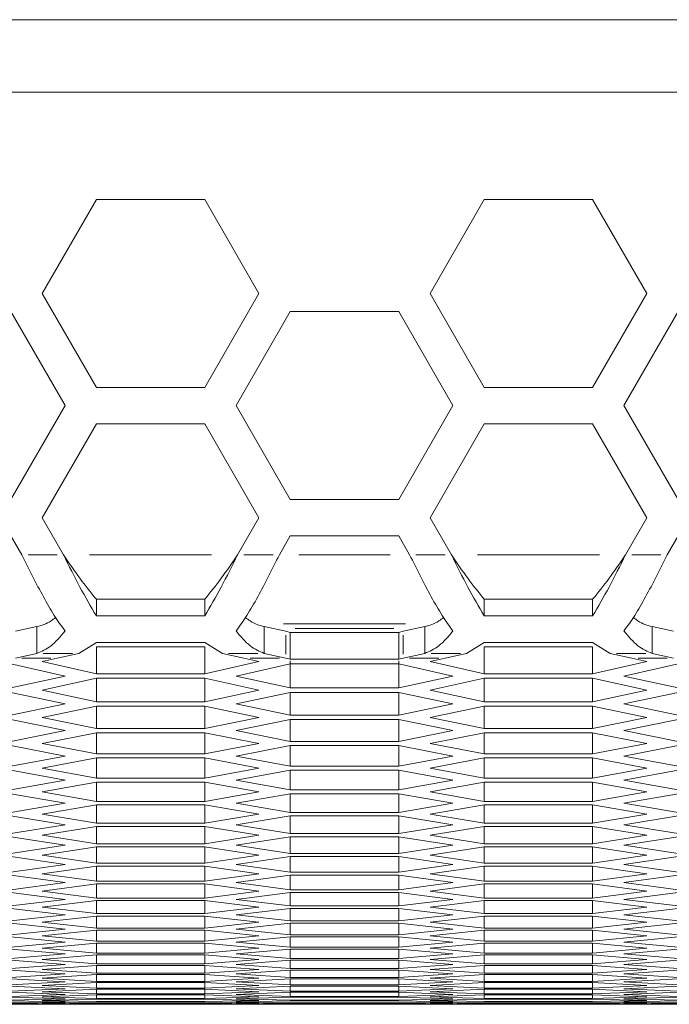
# Model space of a CAD drawing. Units: millimetres. Extents: x 111 to 4026, y 109 to 2871.
# Drawn here: x 800 to 836, y 209 to 263 of the extents above; entities that cross this region are included whole.
import ezdxf

# ---------------------------------------------------------------- set-up
doc = ezdxf.new("R2010")
doc.units = ezdxf.units.MM
doc.header["$LTSCALE"] = 10
doc.linetypes.add('PHANTOM', pattern=[12.7, 6.35, -1.27, 1.27, -1.27, 1.27, -1.27])

msp = doc.modelspace()

# ---------------------------------------------------------------- linework, layer by layer
at = {"color": 7, "linetype": 'Continuous', "lineweight": 15}
for p, q in [((1014.1779, 263.408), (644.1779, 263.408)), ((1010.1779, 259.408), (648.1779, 259.408)), ((804.7138, 253.4629), (801.7138, 248.2668)), ((810.7138, 253.4629), (804.7138, 253.4629)), ((813.7138, 248.2668), (810.7138, 253.4629)), ((826.1779, 253.4629), (823.1779, 248.2668)), ((832.1779, 253.4629), (826.1779, 253.4629)), ((835.1779, 248.2668), (832.1779, 253.4629)), ((801.7138, 248.2668), (804.7138, 243.0706)), ((810.7138, 243.0706), (813.7138, 248.2668)), ((823.1779, 248.2668), (826.1779, 243.0706)), ((832.1779, 243.0706), (835.1779, 248.2668)), ((802.9817, 242.0706), (799.9817, 247.2668)), ((815.4458, 247.2668), (812.4458, 242.0706)), ((821.4458, 247.2668), (815.4458, 247.2668)), ((824.4458, 242.0706), (821.4458, 247.2668)), ((836.9099, 247.2668), (833.9099, 242.0706)), ((804.7138, 243.0706), (810.7138, 243.0706)), ((826.1779, 243.0706), (832.1779, 243.0706)), ((799.9817, 236.8745), (802.9817, 242.0706)), ((812.4458, 242.0706), (815.4458, 236.8745)), ((821.4458, 236.8745), (824.4458, 242.0706)), ((833.9099, 242.0706), (836.9099, 236.8745)), ((804.7138, 241.0706), (801.7138, 235.8745)), ((810.7138, 241.0706), (804.7138, 241.0706)), ((813.7138, 235.8745), (810.7138, 241.0706)), ((826.1779, 241.0706), (823.1779, 235.8745)), ((832.1779, 241.0706), (826.1779, 241.0706)), ((835.1779, 235.8745), (832.1779, 241.0706)), ((815.4458, 236.8745), (821.4458, 236.8745)), ((801.7138, 235.8745), (802.8954, 233.8278)), ((812.5321, 233.8278), (813.7138, 235.8745)), ((823.1779, 235.8745), (824.3595, 233.8278)), ((833.9962, 233.8278), (835.1779, 235.8745)), ((800.586, 233.8278), (799.9817, 234.8745)), ((815.4458, 234.8745), (814.8415, 233.8278)), ((821.4458, 234.8745), (815.4458, 234.8745)), ((822.0501, 233.8278), (821.4458, 234.8745)), ((836.9099, 234.8745), (836.3056, 233.8278)), ((804.7138, 231.3657), (804.7138, 230.4424)), ((810.7138, 231.3657), (804.7138, 231.3657)), ((810.7138, 231.3657), (810.7138, 230.4424)), ((826.1779, 231.3657), (826.1779, 230.4424)), ((832.1779, 231.3657), (826.1779, 231.3657)), ((832.1779, 231.3657), (832.1779, 230.4424)), ((810.7138, 230.4424), (804.7138, 230.4424)), ((832.1779, 230.4424), (826.1779, 230.4424)), ((800.2356, 229.5923), (801.4286, 229.862)), ((801.4286, 228.3748), (801.4286, 229.862)), ((813.9989, 229.862), (813.9989, 228.3748)), ((813.9989, 229.862), (815.1919, 229.5923)), ((821.6997, 229.5923), (822.8927, 229.862)), ((822.8927, 228.3748), (822.8927, 229.862)), ((835.463, 229.862), (835.463, 228.3748)), ((835.463, 229.862), (836.656, 229.5923)), ((815.4458, 229.5349), (815.1919, 229.5923)), ((815.4458, 229.5349), (815.4458, 228.0477)), ((821.4458, 229.5349), (815.4458, 229.5349)), ((821.6997, 229.5923), (821.4458, 229.5349)), ((821.4458, 229.5349), (821.4458, 228.0477)), ((803.738, 228.3748), (804.7138, 228.9664)), ((804.7138, 228.9664), (810.7138, 228.9664)), ((810.7138, 228.7362), (804.7138, 228.7362)), ((804.7138, 228.7362), (804.7138, 227.2484)), ((810.7138, 228.9664), (811.6895, 228.3748)), ((810.7138, 228.7362), (810.7138, 227.2484)), ((825.2021, 228.3748), (826.1779, 228.9664)), ((826.1779, 228.9664), (832.1779, 228.9664)), ((832.1779, 228.7362), (826.1779, 228.7362)), ((826.1779, 228.7362), (826.1779, 227.2484)), ((832.1779, 228.9664), (833.1536, 228.3748)), ((832.1779, 228.7362), (832.1779, 227.2484)), ((800.2356, 228.1051), (801.4286, 228.3748)), ((801.7138, 227.9176), (802.545, 228.1051)), ((803.738, 228.3748), (802.545, 228.1051)), ((812.8825, 228.1051), (811.6895, 228.3748)), ((812.8825, 228.1051), (813.7138, 227.9176)), ((813.9989, 228.3748), (815.1919, 228.1051)), ((815.4458, 228.0477), (815.1919, 228.1051)), ((821.6997, 228.1051), (821.4458, 228.0477)), ((821.6997, 228.1051), (822.8927, 228.3748)), ((823.1779, 227.9176), (824.0091, 228.1051)), ((825.2021, 228.3748), (824.0091, 228.1051)), ((834.3466, 228.1051), (833.1536, 228.3748)), ((834.3466, 228.1051), (835.1779, 227.9176)), ((835.463, 228.3748), (836.656, 228.1051)), ((799.9817, 227.7879), (802.9817, 227.121)), ((804.7138, 227.2484), (801.7138, 227.9176)), ((813.7138, 227.9176), (810.7138, 227.2484)), ((812.4458, 227.121), (815.4458, 227.7879)), ((821.4458, 228.0477), (815.4458, 228.0477)), ((815.4458, 227.9544), (815.4458, 226.4661)), ((815.4458, 227.7879), (821.4458, 227.7879)), ((821.4458, 227.9544), (821.4458, 226.4661)), ((821.4458, 227.7879), (824.4458, 227.121)), ((826.1779, 227.2484), (823.1779, 227.9176)), ((835.1779, 227.9176), (832.1779, 227.2484)), ((833.9099, 227.121), (836.9099, 227.7879)), ((802.9817, 227.121), (799.9817, 226.4661)), ((810.7138, 227.2484), (804.7138, 227.2484)), ((815.4458, 226.4661), (812.4458, 227.121)), ((824.4458, 227.121), (821.4458, 226.4661)), ((832.1779, 227.2484), (826.1779, 227.2484)), ((836.9099, 226.4661), (833.9099, 227.121)), ((801.7138, 226.3415), (804.7138, 226.994)), ((804.7138, 226.994), (810.7138, 226.994)), ((804.7138, 226.994), (804.7138, 225.7009)), ((810.7138, 226.994), (813.7138, 226.3415)), ((810.7138, 226.994), (810.7138, 225.7009)), ((821.4458, 226.4661), (815.4458, 226.4661)), ((823.1779, 226.3415), (826.1779, 226.994)), ((826.1779, 226.994), (832.1779, 226.994)), ((826.1779, 226.994), (826.1779, 225.7009)), ((832.1779, 226.994), (835.1779, 226.3415)), ((832.1779, 226.994), (832.1779, 225.7009)), ((799.9817, 226.2173), (802.9817, 225.579)), ((804.7138, 225.7009), (801.7138, 226.3415)), ((813.7138, 226.3415), (810.7138, 225.7009)), ((812.4458, 225.579), (815.4458, 226.2173)), ((815.4458, 226.2173), (821.4458, 226.2173)), ((815.4458, 226.2173), (815.4458, 224.9528)), ((821.4458, 226.2173), (824.4458, 225.579)), ((821.4458, 226.2173), (821.4458, 224.9528)), ((826.1779, 225.7009), (823.1779, 226.3415)), ((835.1779, 226.3415), (832.1779, 225.7009)), ((833.9099, 225.579), (836.9099, 226.2173)), ((802.9817, 225.579), (799.9817, 224.9528)), ((801.7138, 224.8336), (804.7138, 225.4576)), ((810.7138, 225.7009), (804.7138, 225.7009)), ((804.7138, 225.4576), (810.7138, 225.4576)), ((804.7138, 225.4576), (804.7138, 224.2216)), ((810.7138, 225.4576), (813.7138, 224.8336)), ((810.7138, 225.4576), (810.7138, 224.2216)), ((815.4458, 224.9528), (812.4458, 225.579)), ((824.4458, 225.579), (821.4458, 224.9528)), ((823.1779, 224.8336), (826.1779, 225.4576)), ((832.1779, 225.7009), (826.1779, 225.7009)), ((826.1779, 225.4576), (832.1779, 225.4576)), ((826.1779, 225.4576), (826.1779, 224.2216)), ((832.1779, 225.4576), (835.1779, 224.8336)), ((832.1779, 225.4576), (832.1779, 224.2216)), ((836.9099, 224.9528), (833.9099, 225.579)), ((804.7138, 224.2216), (801.7138, 224.8336)), ((813.7138, 224.8336), (810.7138, 224.2216)), ((821.4458, 224.9528), (815.4458, 224.9528)), ((826.1779, 224.2216), (823.1779, 224.8336)), ((835.1779, 224.8336), (832.1779, 224.2216)), ((799.9817, 224.7149), (802.9817, 224.1052)), ((812.4458, 224.1052), (815.4458, 224.7149)), ((815.4458, 224.7149), (821.4458, 224.7149)), ((815.4458, 224.7149), (815.4458, 223.5076)), ((821.4458, 224.7149), (824.4458, 224.1052)), ((821.4458, 224.7149), (821.4458, 223.5076)), ((833.9099, 224.1052), (836.9099, 224.7149)), ((802.9817, 224.1052), (799.9817, 223.5076)), ((801.7138, 223.3939), (804.7138, 223.9893)), ((810.7138, 224.2216), (804.7138, 224.2216)), ((804.7138, 223.9893), (810.7138, 223.9893)), ((804.7138, 223.9893), (804.7138, 222.8106)), ((810.7138, 223.9893), (813.7138, 223.3939)), ((810.7138, 223.9893), (810.7138, 222.8106)), ((815.4458, 223.5076), (812.4458, 224.1052)), ((824.4458, 224.1052), (821.4458, 223.5076)), ((823.1779, 223.3939), (826.1779, 223.9893)), ((832.1779, 224.2216), (826.1779, 224.2216)), ((826.1779, 223.9893), (832.1779, 223.9893)), ((826.1779, 223.9893), (826.1779, 222.8106)), ((832.1779, 223.9893), (835.1779, 223.3939)), ((832.1779, 223.9893), (832.1779, 222.8106)), ((836.9099, 223.5076), (833.9099, 224.1052)), ((799.9817, 223.2807), (802.9817, 222.6997)), ((804.7138, 222.8106), (801.7138, 223.3939)), ((813.7138, 223.3939), (810.7138, 222.8106)), ((812.4458, 222.6997), (815.4458, 223.2807)), ((821.4458, 223.5076), (815.4458, 223.5076)), ((815.4458, 223.2807), (821.4458, 223.2807)), ((815.4458, 223.2807), (815.4458, 222.1307)), ((821.4458, 223.2807), (824.4458, 222.6997)), ((821.4458, 223.2807), (821.4458, 222.1307)), ((826.1779, 222.8106), (823.1779, 223.3939)), ((835.1779, 223.3939), (832.1779, 222.8106)), ((833.9099, 222.6997), (836.9099, 223.2807)), ((802.9817, 222.6997), (799.9817, 222.1307)), ((810.7138, 222.8106), (804.7138, 222.8106)), ((815.4458, 222.1307), (812.4458, 222.6997)), ((824.4458, 222.6997), (821.4458, 222.1307)), ((832.1779, 222.8106), (826.1779, 222.8106)), ((836.9099, 222.1307), (833.9099, 222.6997)), ((801.7138, 222.0225), (804.7138, 222.5893)), ((804.7138, 222.5893), (810.7138, 222.5893)), ((804.7138, 222.5893), (804.7138, 221.4678)), ((810.7138, 222.5893), (813.7138, 222.0225)), ((810.7138, 222.5893), (810.7138, 221.4678)), ((821.4458, 222.1307), (815.4458, 222.1307)), ((823.1779, 222.0225), (826.1779, 222.5893)), ((826.1779, 222.5893), (832.1779, 222.5893)), ((826.1779, 222.5893), (826.1779, 221.4678)), ((832.1779, 222.5893), (835.1779, 222.0225)), ((832.1779, 222.5893), (832.1779, 221.4678)), ((799.9817, 221.9148), (802.9817, 221.3624)), ((804.7138, 221.4678), (801.7138, 222.0225)), ((813.7138, 222.0225), (810.7138, 221.4678)), ((812.4458, 221.3624), (815.4458, 221.9148)), ((815.4458, 221.9148), (821.4458, 221.9148)), ((815.4458, 221.9148), (815.4458, 220.822)), ((821.4458, 221.9148), (824.4458, 221.3624)), ((821.4458, 221.9148), (821.4458, 220.822)), ((826.1779, 221.4678), (823.1779, 222.0225)), ((835.1779, 222.0225), (832.1779, 221.4678)), ((833.9099, 221.3624), (836.9099, 221.9148)), ((802.9817, 221.3624), (799.9817, 220.822)), ((801.7138, 220.7194), (804.7138, 221.2575)), ((810.7138, 221.4678), (804.7138, 221.4678)), ((804.7138, 221.2575), (810.7138, 221.2575)), ((804.7138, 221.2575), (804.7138, 220.1934)), ((810.7138, 221.2575), (813.7138, 220.7194)), ((810.7138, 221.2575), (810.7138, 220.1934)), ((815.4458, 220.822), (812.4458, 221.3624)), ((824.4458, 221.3624), (821.4458, 220.822)), ((823.1779, 220.7194), (826.1779, 221.2575)), ((832.1779, 221.4678), (826.1779, 221.4678)), ((826.1779, 221.2575), (832.1779, 221.2575)), ((826.1779, 221.2575), (826.1779, 220.1934)), ((832.1779, 221.2575), (835.1779, 220.7194)), ((832.1779, 221.2575), (832.1779, 220.1934)), ((836.9099, 220.822), (833.9099, 221.3624)), ((799.9817, 220.6172), (802.9817, 220.0935)), ((804.7138, 220.1934), (801.7138, 220.7194)), ((813.7138, 220.7194), (810.7138, 220.1934)), ((812.4458, 220.0935), (815.4458, 220.6172)), ((821.4458, 220.822), (815.4458, 220.822)), ((815.4458, 220.6172), (821.4458, 220.6172)), ((815.4458, 220.6172), (815.4458, 219.5818)), ((821.4458, 220.6172), (824.4458, 220.0935)), ((821.4458, 220.6172), (821.4458, 219.5818)), ((826.1779, 220.1934), (823.1779, 220.7194)), ((835.1779, 220.7194), (832.1779, 220.1934)), ((833.9099, 220.0935), (836.9099, 220.6172)), ((802.9817, 220.0935), (799.9817, 219.5818)), ((801.7138, 219.4847), (804.7138, 219.9941)), ((810.7138, 220.1934), (804.7138, 220.1934)), ((804.7138, 219.9941), (810.7138, 219.9941)), ((804.7138, 219.9941), (804.7138, 218.9873)), ((810.7138, 219.9941), (813.7138, 219.4847)), ((810.7138, 219.9941), (810.7138, 218.9873)), ((815.4458, 219.5818), (812.4458, 220.0935)), ((824.4458, 220.0935), (821.4458, 219.5818)), ((823.1779, 219.4847), (826.1779, 219.9941)), ((832.1779, 220.1934), (826.1779, 220.1934)), ((826.1779, 219.9941), (832.1779, 219.9941)), ((826.1779, 219.9941), (826.1779, 218.9873)), ((832.1779, 219.9941), (835.1779, 219.4847)), ((832.1779, 219.9941), (832.1779, 218.9873)), ((836.9099, 219.5818), (833.9099, 220.0935)), ((799.9817, 219.388), (802.9817, 218.8929)), ((804.7138, 218.9873), (801.7138, 219.4847)), ((813.7138, 219.4847), (810.7138, 218.9873)), ((812.4458, 218.8929), (815.4458, 219.388)), ((821.4458, 219.5818), (815.4458, 219.5818)), ((815.4458, 219.388), (821.4458, 219.388)), ((815.4458, 219.388), (815.4458, 218.4099)), ((821.4458, 219.388), (824.4458, 218.8929)), ((821.4458, 219.388), (821.4458, 218.4099)), ((826.1779, 218.9873), (823.1779, 219.4847)), ((835.1779, 219.4847), (832.1779, 218.9873)), ((833.9099, 218.8929), (836.9099, 219.388)), ((802.9817, 218.8929), (799.9817, 218.4099)), ((810.7138, 218.9873), (804.7138, 218.9873)), ((815.4458, 218.4099), (812.4458, 218.8929)), ((824.4458, 218.8929), (821.4458, 218.4099)), ((832.1779, 218.9873), (826.1779, 218.9873)), ((836.9099, 218.4099), (833.9099, 218.8929)), ((801.7138, 218.3183), (804.7138, 218.7991)), ((804.7138, 217.8496), (801.7138, 218.3183)), ((804.7138, 218.7991), (810.7138, 218.7991)), ((804.7138, 218.7991), (804.7138, 217.8496)), ((810.7138, 218.7991), (813.7138, 218.3183)), ((810.7138, 218.7991), (810.7138, 217.8496)), ((813.7138, 218.3183), (810.7138, 217.8496)), ((821.4458, 218.4099), (815.4458, 218.4099)), ((823.1779, 218.3183), (826.1779, 218.7991)), ((826.1779, 217.8496), (823.1779, 218.3183)), ((826.1779, 218.7991), (832.1779, 218.7991)), ((826.1779, 218.7991), (826.1779, 217.8496)), ((832.1779, 218.7991), (835.1779, 218.3183)), ((832.1779, 218.7991), (832.1779, 217.8496)), ((835.1779, 218.3183), (832.1779, 217.8496)), ((799.9817, 218.2272), (802.9817, 217.7608)), ((802.9817, 217.7608), (799.9817, 217.3064)), ((810.7138, 217.8496), (804.7138, 217.8496)), ((812.4458, 217.7608), (815.4458, 218.2272)), ((815.4458, 217.3064), (812.4458, 217.7608)), ((815.4458, 218.2272), (821.4458, 218.2272)), ((815.4458, 218.2272), (815.4458, 217.3064)), ((821.4458, 218.2272), (824.4458, 217.7608)), ((821.4458, 218.2272), (821.4458, 217.3064)), ((824.4458, 217.7608), (821.4458, 217.3064)), ((832.1779, 217.8496), (826.1779, 217.8496)), ((833.9099, 217.7608), (836.9099, 218.2272)), ((836.9099, 217.3064), (833.9099, 217.7608)), ((801.7138, 217.2204), (804.7138, 217.6724)), ((804.7138, 216.7804), (801.7138, 217.2204)), ((804.7138, 217.6724), (810.7138, 217.6724)), ((804.7138, 217.6724), (804.7138, 216.7804)), ((810.7138, 217.6724), (813.7138, 217.2204)), ((810.7138, 217.6724), (810.7138, 216.7804)), ((813.7138, 217.2204), (810.7138, 216.7804)), ((821.4458, 217.3064), (815.4458, 217.3064)), ((823.1779, 217.2204), (826.1779, 217.6724)), ((826.1779, 216.7804), (823.1779, 217.2204)), ((826.1779, 217.6724), (832.1779, 217.6724)), ((826.1779, 217.6724), (826.1779, 216.7804)), ((832.1779, 217.6724), (835.1779, 217.2204)), ((832.1779, 217.6724), (832.1779, 216.7804)), ((835.1779, 217.2204), (832.1779, 216.7804)), ((799.9817, 217.1348), (802.9817, 216.6971)), ((802.9817, 216.6971), (799.9817, 216.2715)), ((810.7138, 216.7804), (804.7138, 216.7804)), ((812.4458, 216.6971), (815.4458, 217.1348)), ((815.4458, 216.2715), (812.4458, 216.6971)), ((815.4458, 217.1348), (821.4458, 217.1348)), ((815.4458, 217.1348), (815.4458, 216.2715)), ((821.4458, 217.1348), (824.4458, 216.6971)), ((821.4458, 217.1348), (821.4458, 216.2715)), ((824.4458, 216.6971), (821.4458, 216.2715)), ((832.1779, 216.7804), (826.1779, 216.7804)), ((833.9099, 216.6971), (836.9099, 217.1348)), ((836.9099, 216.2715), (833.9099, 216.6971)), ((801.7138, 216.1909), (804.7138, 216.6142)), ((804.7138, 215.7796), (801.7138, 216.1909)), ((804.7138, 216.6142), (810.7138, 216.6142)), ((804.7138, 216.6142), (804.7138, 215.7796)), ((810.7138, 216.6142), (813.7138, 216.1909)), ((810.7138, 216.6142), (810.7138, 215.7796)), ((813.7138, 216.1909), (810.7138, 215.7796)), ((821.4458, 216.2715), (815.4458, 216.2715)), ((823.1779, 216.1909), (826.1779, 216.6142)), ((826.1779, 215.7796), (823.1779, 216.1909)), ((826.1779, 216.6142), (832.1779, 216.6142)), ((826.1779, 216.6142), (826.1779, 215.7796)), ((832.1779, 216.6142), (835.1779, 216.1909)), ((832.1779, 216.6142), (832.1779, 215.7796)), ((835.1779, 216.1909), (832.1779, 215.7796)), ((799.9817, 216.1108), (802.9817, 215.7018)), ((802.9817, 215.7018), (799.9817, 215.3049)), ((801.7138, 215.2299), (804.7138, 215.6245)), ((810.7138, 215.7796), (804.7138, 215.7796)), ((804.7138, 215.6245), (810.7138, 215.6245)), ((804.7138, 215.6245), (804.7138, 214.8473)), ((810.7138, 215.6245), (813.7138, 215.2299)), ((810.7138, 215.6245), (810.7138, 214.8473)), ((812.4458, 215.7018), (815.4458, 216.1108)), ((815.4458, 215.3049), (812.4458, 215.7018)), ((815.4458, 216.1108), (821.4458, 216.1108)), ((815.4458, 216.1108), (815.4458, 215.3049)), ((821.4458, 216.1108), (824.4458, 215.7018)), ((821.4458, 216.1108), (821.4458, 215.3049)), ((824.4458, 215.7018), (821.4458, 215.3049)), ((823.1779, 215.2299), (826.1779, 215.6245)), ((832.1779, 215.7796), (826.1779, 215.7796)), ((826.1779, 215.6245), (832.1779, 215.6245)), ((826.1779, 215.6245), (826.1779, 214.8473)), ((832.1779, 215.6245), (835.1779, 215.2299)), ((832.1779, 215.6245), (832.1779, 214.8473)), ((833.9099, 215.7018), (836.9099, 216.1108)), ((836.9099, 215.3049), (833.9099, 215.7018)), ((799.9817, 215.1554), (802.9817, 214.7751)), ((804.7138, 214.8473), (801.7138, 215.2299)), ((813.7138, 215.2299), (810.7138, 214.8473)), ((812.4458, 214.7751), (815.4458, 215.1554)), ((821.4458, 215.3049), (815.4458, 215.3049)), ((815.4458, 215.1554), (821.4458, 215.1554)), ((815.4458, 215.1554), (815.4458, 214.4069)), ((821.4458, 215.1554), (824.4458, 214.7751)), ((821.4458, 215.1554), (821.4458, 214.4069)), ((826.1779, 214.8473), (823.1779, 215.2299)), ((835.1779, 215.2299), (832.1779, 214.8473)), ((833.9099, 214.7751), (836.9099, 215.1554)), ((802.9817, 214.7751), (799.9817, 214.4069)), ((801.7138, 214.3375), (804.7138, 214.7033)), ((810.7138, 214.8473), (804.7138, 214.8473)), ((804.7138, 214.7033), (810.7138, 214.7033)), ((804.7138, 214.7033), (804.7138, 213.9836)), ((810.7138, 214.7033), (813.7138, 214.3375)), ((810.7138, 214.7033), (810.7138, 213.9836)), ((815.4458, 214.4069), (812.4458, 214.7751)), ((824.4458, 214.7751), (821.4458, 214.4069)), ((823.1779, 214.3375), (826.1779, 214.7033)), ((832.1779, 214.8473), (826.1779, 214.8473)), ((826.1779, 214.7033), (832.1779, 214.7033)), ((826.1779, 214.7033), (826.1779, 213.9836)), ((832.1779, 214.7033), (835.1779, 214.3375)), ((832.1779, 214.7033), (832.1779, 213.9836)), ((836.9099, 214.4069), (833.9099, 214.7751)), ((799.9817, 214.2684), (802.9817, 213.9169)), ((804.7138, 213.9836), (801.7138, 214.3375)), ((810.7138, 213.9836), (804.7138, 213.9836)), ((813.7138, 214.3375), (810.7138, 213.9836)), ((812.4458, 213.9169), (815.4458, 214.2684)), ((821.4458, 214.4069), (815.4458, 214.4069)), ((815.4458, 214.2684), (821.4458, 214.2684)), ((815.4458, 214.2684), (815.4458, 213.5775)), ((821.4458, 214.2684), (824.4458, 213.9169)), ((821.4458, 214.2684), (821.4458, 213.5775)), ((826.1779, 213.9836), (823.1779, 214.3375)), ((832.1779, 213.9836), (826.1779, 213.9836)), ((835.1779, 214.3375), (832.1779, 213.9836)), ((833.9099, 213.9169), (836.9099, 214.2684)), ((802.9817, 213.9169), (799.9817, 213.5775)), ((799.9817, 213.45), (802.9817, 213.1273)), ((801.7138, 213.5135), (804.7138, 213.8506)), ((804.7138, 213.1885), (801.7138, 213.5135)), ((804.7138, 213.8506), (810.7138, 213.8506)), ((804.7138, 213.8506), (804.7138, 213.1885)), ((810.7138, 213.8506), (813.7138, 213.5135)), ((810.7138, 213.8506), (810.7138, 213.1885)), ((813.7138, 213.5135), (810.7138, 213.1885)), ((815.4458, 213.5775), (812.4458, 213.9169)), ((812.4458, 213.1273), (815.4458, 213.45)), ((821.4458, 213.5775), (815.4458, 213.5775)), ((815.4458, 213.45), (821.4458, 213.45)), ((815.4458, 213.45), (815.4458, 212.8166)), ((824.4458, 213.9169), (821.4458, 213.5775)), ((821.4458, 213.45), (824.4458, 213.1273)), ((821.4458, 213.45), (821.4458, 212.8166)), ((823.1779, 213.5135), (826.1779, 213.8506)), ((826.1779, 213.1885), (823.1779, 213.5135)), ((826.1779, 213.8506), (832.1779, 213.8506)), ((826.1779, 213.8506), (826.1779, 213.1885)), ((832.1779, 213.8506), (835.1779, 213.5135)), ((832.1779, 213.8506), (832.1779, 213.1885)), ((835.1779, 213.5135), (832.1779, 213.1885)), ((836.9099, 213.5775), (833.9099, 213.9169)), ((833.9099, 213.1273), (836.9099, 213.45)), ((802.9817, 213.1273), (799.9817, 212.8166)), ((801.7138, 212.7582), (804.7138, 213.0665)), ((810.7138, 213.1885), (804.7138, 213.1885)), ((804.7138, 213.0665), (810.7138, 213.0665)), ((804.7138, 213.0665), (804.7138, 212.4618)), ((810.7138, 213.0665), (813.7138, 212.7582)), ((810.7138, 213.0665), (810.7138, 212.4618)), ((815.4458, 212.8166), (812.4458, 213.1273)), ((824.4458, 213.1273), (821.4458, 212.8166)), ((823.1779, 212.7582), (826.1779, 213.0665)), ((832.1779, 213.1885), (826.1779, 213.1885)), ((826.1779, 213.0665), (832.1779, 213.0665)), ((826.1779, 213.0665), (826.1779, 212.4618)), ((832.1779, 213.0665), (835.1779, 212.7582)), ((832.1779, 213.0665), (832.1779, 212.4618)), ((836.9099, 212.8166), (833.9099, 213.1273)), ((799.9817, 212.7002), (802.9817, 212.4062)), ((802.9817, 212.4062), (799.9817, 212.1243)), ((804.7138, 212.4618), (801.7138, 212.7582)), ((801.7138, 212.0714), (804.7138, 212.351)), ((810.7138, 212.4618), (804.7138, 212.4618)), ((804.7138, 212.351), (810.7138, 212.351)), ((804.7138, 212.351), (804.7138, 211.8039)), ((813.7138, 212.7582), (810.7138, 212.4618)), ((810.7138, 212.351), (813.7138, 212.0714)), ((810.7138, 212.351), (810.7138, 211.8039)), ((812.4458, 212.4062), (815.4458, 212.7002)), ((815.4458, 212.1243), (812.4458, 212.4062)), ((821.4458, 212.8166), (815.4458, 212.8166)), ((815.4458, 212.7002), (821.4458, 212.7002)), ((815.4458, 212.7002), (815.4458, 212.1243)), ((821.4458, 212.7002), (824.4458, 212.4062)), ((821.4458, 212.7002), (821.4458, 212.1243)), ((824.4458, 212.4062), (821.4458, 212.1243)), ((826.1779, 212.4618), (823.1779, 212.7582)), ((823.1779, 212.0714), (826.1779, 212.351)), ((832.1779, 212.4618), (826.1779, 212.4618)), ((826.1779, 212.351), (832.1779, 212.351)), ((826.1779, 212.351), (826.1779, 211.8039)), ((835.1779, 212.7582), (832.1779, 212.4618)), ((832.1779, 212.351), (835.1779, 212.0714)), ((832.1779, 212.351), (832.1779, 211.8039)), ((833.9099, 212.4062), (836.9099, 212.7002)), ((836.9099, 212.1243), (833.9099, 212.4062)), ((799.9817, 212.019), (802.9817, 211.7538)), ((804.7138, 211.8039), (801.7138, 212.0714)), ((810.7138, 211.8039), (804.7138, 211.8039)), ((813.7138, 212.0714), (810.7138, 211.8039)), ((812.4458, 211.7538), (815.4458, 212.019)), ((821.4458, 212.1243), (815.4458, 212.1243)), ((815.4458, 212.019), (821.4458, 212.019)), ((815.4458, 212.019), (815.4458, 211.5006)), ((821.4458, 212.019), (824.4458, 211.7538)), ((821.4458, 212.019), (821.4458, 211.5006)), ((826.1779, 211.8039), (823.1779, 212.0714)), ((832.1779, 211.8039), (826.1779, 211.8039)), ((835.1779, 212.0714), (832.1779, 211.8039)), ((833.9099, 211.7538), (836.9099, 212.019)), ((802.9817, 211.7538), (799.9817, 211.5006)), ((799.9817, 211.4064), (802.9817, 211.17)), ((801.7138, 211.4533), (804.7138, 211.7041)), ((804.7138, 211.2145), (801.7138, 211.4533)), ((804.7138, 211.7041), (810.7138, 211.7041)), ((804.7138, 211.7041), (804.7138, 211.2145)), ((810.7138, 211.2145), (804.7138, 211.2145)), ((810.7138, 211.7041), (813.7138, 211.4533)), ((810.7138, 211.7041), (810.7138, 211.2145)), ((813.7138, 211.4533), (810.7138, 211.2145)), ((815.4458, 211.5006), (812.4458, 211.7538)), ((812.4458, 211.17), (815.4458, 211.4064)), ((821.4458, 211.5006), (815.4458, 211.5006)), ((815.4458, 211.4064), (821.4458, 211.4064)), ((815.4458, 211.4064), (815.4458, 210.9455)), ((824.4458, 211.7538), (821.4458, 211.5006)), ((821.4458, 211.4064), (824.4458, 211.17)), ((821.4458, 211.4064), (821.4458, 210.9455)), ((823.1779, 211.4533), (826.1779, 211.7041)), ((826.1779, 211.2145), (823.1779, 211.4533)), ((826.1779, 211.7041), (832.1779, 211.7041)), ((826.1779, 211.7041), (826.1779, 211.2145)), ((832.1779, 211.2145), (826.1779, 211.2145)), ((832.1779, 211.7041), (835.1779, 211.4533)), ((832.1779, 211.7041), (832.1779, 211.2145)), ((835.1779, 211.4533), (832.1779, 211.2145)), ((836.9099, 211.5006), (833.9099, 211.7538)), ((833.9099, 211.17), (836.9099, 211.4064)), ((802.9817, 211.17), (799.9817, 210.9455)), ((799.9817, 210.8624), (802.9817, 210.6547)), ((801.7138, 210.9038), (804.7138, 211.1258)), ((804.7138, 210.6938), (801.7138, 210.9038)), ((804.7138, 211.1258), (810.7138, 211.1258)), ((804.7138, 211.1258), (804.7138, 210.6938)), ((810.7138, 210.6938), (804.7138, 210.6938)), ((810.7138, 211.1258), (813.7138, 210.9038)), ((810.7138, 211.1258), (810.7138, 210.6938)), ((813.7138, 210.9038), (810.7138, 210.6938)), ((815.4458, 210.9455), (812.4458, 211.17)), ((812.4458, 210.6547), (815.4458, 210.8624)), ((821.4458, 210.9455), (815.4458, 210.9455)), ((815.4458, 210.8624), (821.4458, 210.8624)), ((815.4458, 210.8624), (815.4458, 210.4592)), ((824.4458, 211.17), (821.4458, 210.9455)), ((821.4458, 210.8624), (824.4458, 210.6547)), ((821.4458, 210.8624), (821.4458, 210.4592)), ((823.1779, 210.9038), (826.1779, 211.1258)), ((826.1779, 210.6938), (823.1779, 210.9038)), ((826.1779, 211.1258), (832.1779, 211.1258)), ((826.1779, 211.1258), (826.1779, 210.6938)), ((832.1779, 210.6938), (826.1779, 210.6938)), ((832.1779, 211.1258), (835.1779, 210.9038)), ((832.1779, 211.1258), (832.1779, 210.6938)), ((835.1779, 210.9038), (832.1779, 210.6938)), ((836.9099, 210.9455), (833.9099, 211.17)), ((833.9099, 210.6547), (836.9099, 210.8624)), ((802.9817, 210.6547), (799.9817, 210.4592)), ((799.9817, 210.3871), (802.9817, 210.2082)), ((802.9817, 210.2082), (799.9817, 210.0414)), ((801.7138, 210.4229), (804.7138, 210.6162)), ((804.7138, 210.2417), (801.7138, 210.4229)), ((801.7138, 210.0107), (804.7138, 210.1752)), ((804.7138, 210.6162), (810.7138, 210.6162)), ((804.7138, 210.6162), (804.7138, 210.2417)), ((810.7138, 210.2417), (804.7138, 210.2417)), ((804.7138, 210.1752), (810.7138, 210.1752)), ((804.7138, 210.1752), (804.7138, 209.8583)), ((810.7138, 210.6162), (813.7138, 210.4229)), ((810.7138, 210.6162), (810.7138, 210.2417)), ((813.7138, 210.4229), (810.7138, 210.2417)), ((810.7138, 210.1752), (813.7138, 210.0107)), ((810.7138, 210.1752), (810.7138, 209.8583)), ((815.4458, 210.4592), (812.4458, 210.6547)), ((812.4458, 210.2082), (815.4458, 210.3871)), ((815.4458, 210.0414), (812.4458, 210.2082)), ((821.4458, 210.4592), (815.4458, 210.4592)), ((815.4458, 210.3871), (821.4458, 210.3871)), ((815.4458, 210.3871), (815.4458, 210.0414)), ((824.4458, 210.6547), (821.4458, 210.4592)), ((821.4458, 210.3871), (824.4458, 210.2082)), ((821.4458, 210.3871), (821.4458, 210.0414)), ((824.4458, 210.2082), (821.4458, 210.0414)), ((823.1779, 210.4229), (826.1779, 210.6162)), ((826.1779, 210.2417), (823.1779, 210.4229)), ((823.1779, 210.0107), (826.1779, 210.1752)), ((826.1779, 210.6162), (832.1779, 210.6162)), ((826.1779, 210.6162), (826.1779, 210.2417)), ((832.1779, 210.2417), (826.1779, 210.2417)), ((826.1779, 210.1752), (832.1779, 210.1752)), ((826.1779, 210.1752), (826.1779, 209.8583)), ((832.1779, 210.6162), (835.1779, 210.4229)), ((832.1779, 210.6162), (832.1779, 210.2417)), ((835.1779, 210.4229), (832.1779, 210.2417)), ((832.1779, 210.1752), (835.1779, 210.0107)), ((832.1779, 210.1752), (832.1779, 209.8583)), ((836.9099, 210.4592), (833.9099, 210.6547)), ((833.9099, 210.2082), (836.9099, 210.3871)), ((836.9099, 210.0414), (833.9099, 210.2082)), ((799.9817, 209.9804), (802.9817, 209.8303)), ((802.9817, 209.8303), (799.9817, 209.6924)), ((799.9817, 209.6425), (802.9817, 209.5212)), ((804.7138, 209.8583), (801.7138, 210.0107)), ((801.7138, 209.6672), (804.7138, 209.8029)), ((804.7138, 209.5436), (801.7138, 209.6672)), ((810.7138, 209.8583), (804.7138, 209.8583)), ((804.7138, 209.8029), (810.7138, 209.8029)), ((804.7138, 209.8029), (804.7138, 209.5436)), ((813.7138, 210.0107), (810.7138, 209.8583)), ((810.7138, 209.8029), (813.7138, 209.6672)), ((810.7138, 209.8029), (810.7138, 209.5436)), ((813.7138, 209.6672), (810.7138, 209.5436)), ((812.4458, 209.8303), (815.4458, 209.9804)), ((815.4458, 209.6924), (812.4458, 209.8303)), ((812.4458, 209.5212), (815.4458, 209.6425)), ((821.4458, 210.0414), (815.4458, 210.0414)), ((815.4458, 209.9804), (821.4458, 209.9804)), ((815.4458, 209.9804), (815.4458, 209.6924)), ((821.4458, 209.6924), (815.4458, 209.6924)), ((815.4458, 209.6425), (821.4458, 209.6425)), ((815.4458, 209.6425), (815.4458, 209.412)), ((821.4458, 209.9804), (824.4458, 209.8303)), ((821.4458, 209.9804), (821.4458, 209.6924)), ((824.4458, 209.8303), (821.4458, 209.6924)), ((821.4458, 209.6425), (824.4458, 209.5212)), ((821.4458, 209.6425), (821.4458, 209.412)), ((826.1779, 209.8583), (823.1779, 210.0107)), ((823.1779, 209.6672), (826.1779, 209.8029)), ((826.1779, 209.5436), (823.1779, 209.6672)), ((832.1779, 209.8583), (826.1779, 209.8583)), ((826.1779, 209.8029), (832.1779, 209.8029)), ((826.1779, 209.8029), (826.1779, 209.5436)), ((835.1779, 210.0107), (832.1779, 209.8583)), ((832.1779, 209.8029), (835.1779, 209.6672)), ((832.1779, 209.8029), (832.1779, 209.5436)), ((835.1779, 209.6672), (832.1779, 209.5436)), ((833.9099, 209.8303), (836.9099, 209.9804)), ((836.9099, 209.6924), (833.9099, 209.8303)), ((833.9099, 209.5212), (836.9099, 209.6425)), ((802.9817, 209.5212), (799.9817, 209.412)), ((799.9817, 209.3732), (802.9817, 209.2807)), ((802.9817, 209.2807), (799.9817, 209.2003)), ((799.9817, 209.1726), (802.9817, 209.109)), ((802.9817, 209.109), (799.9817, 209.0574)), ((799.9817, 209.0408), (802.9817, 209.0059)), ((801.7138, 209.3924), (804.7138, 209.4992)), ((804.7138, 209.2976), (801.7138, 209.3924)), ((801.7138, 209.1863), (804.7138, 209.2643)), ((804.7138, 209.1203), (801.7138, 209.1863)), ((801.7138, 209.0488), (804.7138, 209.0981)), ((804.7138, 209.0117), (801.7138, 209.0488)), ((810.7138, 209.5436), (804.7138, 209.5436)), ((804.7138, 209.4992), (810.7138, 209.4992)), ((804.7138, 209.4992), (804.7138, 209.2976)), ((810.7138, 209.2976), (804.7138, 209.2976)), ((804.7138, 209.2643), (810.7138, 209.2643)), ((810.7138, 209.1203), (804.7138, 209.1203)), ((804.7138, 209.0981), (810.7138, 209.0981)), ((810.7138, 209.4992), (813.7138, 209.3924)), ((810.7138, 209.4992), (810.7138, 209.2976)), ((813.7138, 209.3924), (810.7138, 209.2976)), ((810.7138, 209.2643), (813.7138, 209.1863)), ((813.7138, 209.1863), (810.7138, 209.1203)), ((810.7138, 209.0981), (813.7138, 209.0488)), ((813.7138, 209.0488), (810.7138, 209.0117)), ((815.4458, 209.412), (812.4458, 209.5212)), ((812.4458, 209.2807), (815.4458, 209.3732)), ((815.4458, 209.2003), (812.4458, 209.2807)), ((812.4458, 209.109), (815.4458, 209.1726)), ((815.4458, 209.0574), (812.4458, 209.109)), ((812.4458, 209.0059), (815.4458, 209.0408)), ((821.4458, 209.412), (815.4458, 209.412)), ((815.4458, 209.3732), (821.4458, 209.3732)), ((821.4458, 209.2003), (815.4458, 209.2003)), ((815.4458, 209.1726), (821.4458, 209.1726)), ((821.4458, 209.0574), (815.4458, 209.0574)), ((815.4458, 209.0408), (821.4458, 209.0408)), ((824.4458, 209.5212), (821.4458, 209.412)), ((821.4458, 209.3732), (824.4458, 209.2807)), ((824.4458, 209.2807), (821.4458, 209.2003)), ((821.4458, 209.1726), (824.4458, 209.109)), ((824.4458, 209.109), (821.4458, 209.0574)), ((821.4458, 209.0408), (824.4458, 209.0059)), ((823.1779, 209.3924), (826.1779, 209.4992)), ((826.1779, 209.2976), (823.1779, 209.3924)), ((823.1779, 209.1863), (826.1779, 209.2643)), ((826.1779, 209.1203), (823.1779, 209.1863)), ((823.1779, 209.0488), (826.1779, 209.0981)), ((826.1779, 209.0117), (823.1779, 209.0488)), ((832.1779, 209.5436), (826.1779, 209.5436)), ((826.1779, 209.4992), (832.1779, 209.4992)), ((826.1779, 209.4992), (826.1779, 209.2976)), ((832.1779, 209.2976), (826.1779, 209.2976)), ((826.1779, 209.2643), (832.1779, 209.2643)), ((832.1779, 209.1203), (826.1779, 209.1203)), ((826.1779, 209.0981), (832.1779, 209.0981)), ((832.1779, 209.4992), (835.1779, 209.3924)), ((832.1779, 209.4992), (832.1779, 209.2976)), ((835.1779, 209.3924), (832.1779, 209.2976)), ((832.1779, 209.2643), (835.1779, 209.1863)), ((835.1779, 209.1863), (832.1779, 209.1203)), ((832.1779, 209.0981), (835.1779, 209.0488)), ((835.1779, 209.0488), (832.1779, 209.0117)), ((836.9099, 209.412), (833.9099, 209.5212)), ((833.9099, 209.2807), (836.9099, 209.3732)), ((836.9099, 209.2003), (833.9099, 209.2807)), ((833.9099, 209.109), (836.9099, 209.1726)), ((836.9099, 209.0574), (833.9099, 209.109)), ((833.9099, 209.0059), (836.9099, 209.0408)), ((802.9817, 209.0059), (799.9817, 208.9831)), ((799.9817, 208.9776), (802.9817, 208.9716)), ((801.7138, 208.9801), (804.7138, 209.0006)), ((804.7138, 208.9717), (801.7138, 208.9801)), ((802.9817, 208.9716), (812.4458, 208.9716)), ((810.7138, 209.0117), (804.7138, 209.0117)), ((804.7138, 209.0006), (810.7138, 209.0006)), ((810.7138, 208.9717), (804.7138, 208.9717)), ((810.7138, 209.0006), (813.7138, 208.9801)), ((813.7138, 208.9801), (810.7138, 208.9717)), ((815.4458, 208.9831), (812.4458, 209.0059)), ((812.4458, 208.9716), (815.4458, 208.9776)), ((821.4458, 208.9831), (815.4458, 208.9831)), ((815.4458, 208.9776), (821.4458, 208.9776)), ((824.4458, 209.0059), (821.4458, 208.9831)), ((821.4458, 208.9776), (824.4458, 208.9716)), ((823.1779, 208.9801), (826.1779, 209.0006)), ((826.1779, 208.9717), (823.1779, 208.9801)), ((824.4458, 208.9716), (833.9099, 208.9716)), ((832.1779, 209.0117), (826.1779, 209.0117)), ((826.1779, 209.0006), (832.1779, 209.0006)), ((832.1779, 208.9717), (826.1779, 208.9717)), ((832.1779, 209.0006), (835.1779, 208.9801)), ((835.1779, 208.9801), (832.1779, 208.9717)), ((836.9099, 208.9831), (833.9099, 209.0059)), ((833.9099, 208.9716), (836.9099, 208.9776))]:
    msp.add_line(p, q, dxfattribs=at)
at = {"color": 8, "linetype": 'PHANTOM', "lineweight": 0}
for p, q in [((802.549, 233.8278), (800.9324, 233.8278)), ((811.0866, 233.8278), (804.3409, 233.8278)), ((814.4951, 233.8278), (812.8785, 233.8278)), ((820.9688, 233.8278), (815.9228, 233.8278)), ((824.0131, 233.8278), (822.3965, 233.8278)), ((832.5507, 233.8278), (825.805, 233.8278)), ((835.9592, 233.8278), (834.3426, 233.8278)), ((821.8247, 230.0107), (815.0669, 230.0107)), ((821.184, 229.741), (815.7076, 229.741)), ((815.1919, 229.3711), (815.1919, 228.3263)), ((821.6997, 228.3263), (821.6997, 229.3711)), ((802.1986, 228.1051), (800.5821, 228.1051)), ((803.3916, 228.3748), (801.775, 228.3748)), ((813.6525, 228.3748), (812.0359, 228.3748)), ((814.8455, 228.1051), (813.2289, 228.1051)), ((823.6627, 228.1051), (822.0462, 228.1051)), ((824.8557, 228.3748), (823.2391, 228.3748)), ((835.1166, 228.3748), (833.5, 228.3748)), ((836.3096, 228.1051), (834.693, 228.1051))]:
    msp.add_line(p, q, dxfattribs=at)
at = {"color": 7, "linetype": 'Continuous', "lineweight": 15}
for points, knots in [([(800.586, 233.8278), (800.7857, 233.4272), (801.185, 232.626), (801.7839, 231.4849), (802.3828, 230.4409), (802.7821, 229.8878), (802.9817, 229.6113)], [0, 0, 0, 0, 0.2499985, 0.5000041, 0.7500023, 1, 1, 1, 1]), ([(804.7138, 230.4424), (804.4107, 230.9579), (803.8046, 231.9889), (803.1985, 233.2148), (802.8954, 233.8278)], [0, 0, 0, 0, 0.499999, 1, 1, 1, 1]), ([(804.7138, 231.3657), (804.4107, 231.7406), (803.8046, 232.4904), (803.1985, 233.382), (802.8954, 233.8278)], [0, 0, 0, 0, 0.4999997, 1, 1, 1, 1]), ([(812.5321, 233.8278), (812.229, 233.2148), (811.6229, 231.9889), (811.0168, 230.9579), (810.7138, 230.4424)], [0, 0, 0, 0, 0.500001, 1, 1, 1, 1]), ([(812.5321, 233.8278), (812.229, 233.382), (811.6229, 232.4904), (811.0168, 231.7406), (810.7138, 231.3657)], [0, 0, 0, 0, 0.5000003, 1, 1, 1, 1]), ([(812.4458, 229.6113), (812.6454, 229.8878), (813.0447, 230.4409), (813.6437, 231.485), (814.2426, 232.626), (814.6418, 233.4272), (814.8415, 233.8278)], [0, 0, 0, 0, 0.2499973, 0.4999956, 0.750002, 1, 1, 1, 1]), ([(822.0501, 233.8278), (822.2498, 233.4272), (822.6491, 232.626), (823.248, 231.4849), (823.8469, 230.4409), (824.2462, 229.8878), (824.4458, 229.6113)], [0, 0, 0, 0, 0.2499986, 0.5000043, 0.7500025, 1, 1, 1, 1]), ([(826.1779, 230.4424), (825.8748, 230.9579), (825.2687, 231.9889), (824.6626, 233.2148), (824.3595, 233.8278)], [0, 0, 0, 0, 0.499999, 1, 1, 1, 1]), ([(826.1779, 231.3657), (825.8748, 231.7406), (825.2687, 232.4904), (824.6626, 233.382), (824.3595, 233.8278)], [0, 0, 0, 0, 0.4999997, 1, 1, 1, 1]), ([(833.9962, 233.8278), (833.6931, 233.2148), (833.087, 231.9889), (832.4809, 230.9579), (832.1779, 230.4424)], [0, 0, 0, 0, 0.500001, 1, 1, 1, 1]), ([(833.9962, 233.8278), (833.6931, 233.382), (833.087, 232.4904), (832.4809, 231.7406), (832.1779, 231.3657)], [0, 0, 0, 0, 0.5000003, 1, 1, 1, 1]), ([(833.9099, 229.6113), (834.1096, 229.8878), (834.5088, 230.4409), (835.1078, 231.485), (835.7067, 232.626), (836.1059, 233.4272), (836.3056, 233.8278)], [0, 0, 0, 0, 0.2499975, 0.4999954, 0.7500014, 1, 1, 1, 1]), ([(802.4617, 230.3625), (802.3762, 230.293), (802.0318, 230.0128), (801.6874, 229.9267), (801.4286, 229.862)], [0, 0, 0, 0, 0.248355, 1, 1, 1, 1]), ([(813.9989, 229.862), (813.7401, 229.9267), (813.3957, 230.0128), (813.0513, 230.293), (812.9658, 230.3625)], [0, 0, 0, 0, 0.751645, 1, 1, 1, 1]), ([(823.9258, 230.3625), (823.8403, 230.293), (823.4959, 230.0128), (823.1515, 229.9267), (822.8927, 229.862)], [0, 0, 0, 0, 0.2483559, 1, 1, 1, 1]), ([(835.463, 229.862), (835.2042, 229.9267), (834.8598, 230.0128), (834.5154, 230.293), (834.4299, 230.3625)], [0, 0, 0, 0, 0.7516438, 1, 1, 1, 1]), ([(802.9817, 229.6113), (802.7229, 229.305), (802.2052, 228.6923), (801.6874, 228.4806), (801.4286, 228.3748)], [0, 0, 0, 0, 0.4999991, 1, 1, 1, 1]), ([(813.9989, 228.3748), (813.7401, 228.4806), (813.2224, 228.6923), (812.7047, 229.305), (812.4458, 229.6113)], [0, 0, 0, 0, 0.5000014, 1, 1, 1, 1]), ([(824.4458, 229.6113), (824.187, 229.305), (823.6693, 228.6923), (823.1515, 228.4806), (822.8927, 228.3748)], [0, 0, 0, 0, 0.4999989, 1, 1, 1, 1]), ([(835.463, 228.3748), (835.2042, 228.4806), (834.6865, 228.6923), (834.1688, 229.305), (833.9099, 229.6113)], [0, 0, 0, 0, 0.5000009, 1, 1, 1, 1])]:
    msp.add_open_spline(points, degree=3, knots=knots, dxfattribs=at)

doc.saveas('drawing.dxf')
